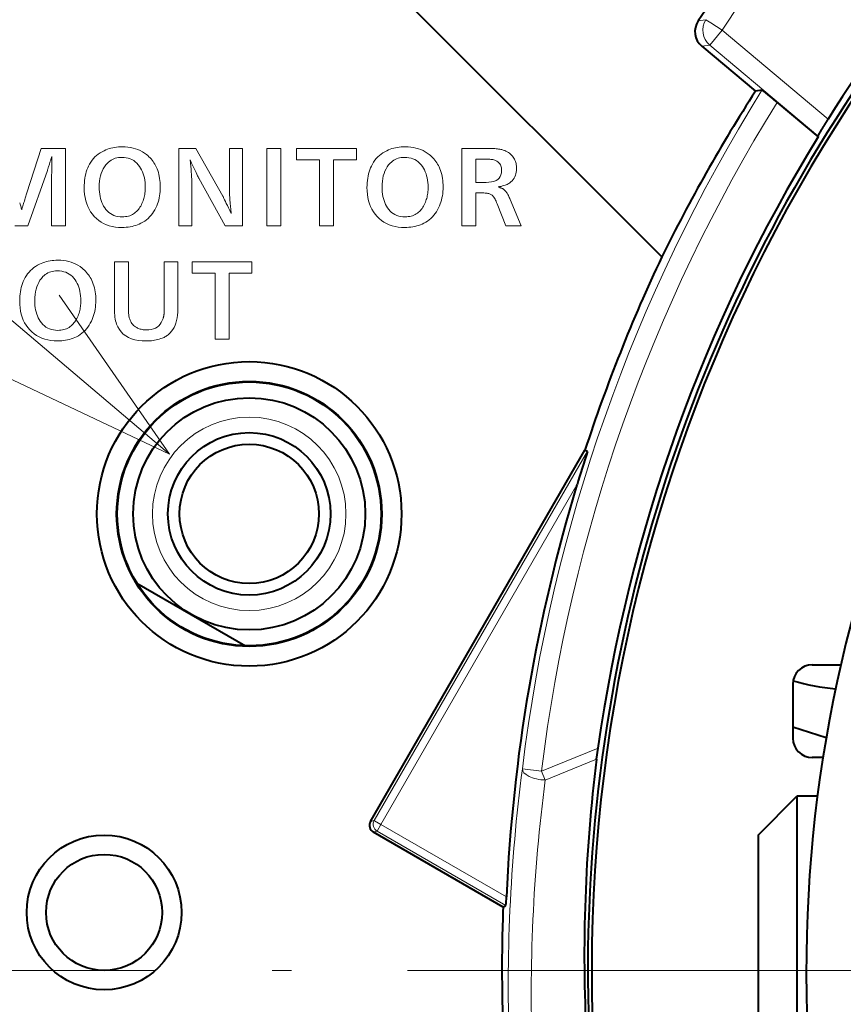
# Model space of a CAD drawing. Extents: x 44 to 821, y 23 to 573.
# Drawn here: x 287 to 298, y 284 to 297 of the extents above; entities that cross this region are included whole.
import ezdxf

# ---------------------------------------------------------------- set-up
doc = ezdxf.new("R2010")
doc.units = 0
doc.linetypes.add('DASHDOT', pattern=[18.5, 12, -3, 0.5, -3])
doc.layers.get('0').update_dxf_attribs({"lineweight": 13})

# ---------------------------------------------------------------- blocks, each defined once
blk = doc.blocks.new('BLOCK658')
at = {"color": 7, "linetype": 'DASHDOT', "lineweight": 13}
blk.add_line((95.840553, 0), (-95.840553, 0), dxfattribs=at)
blk = doc.blocks.new('BLOCK662')
at = {"color": 7, "lineweight": 13}
blk.add_line((-51.812466, 13.341949), (-93.138947, 48.329914), dxfattribs=at)
blk.add_lwpolyline([(-56.334667, 15.474953), (-51.812466, 13.341949), (-54.662304, 17.450287)], dxfattribs=at)
blk = doc.blocks.new('BLOCK663')
at = {"color": 7, "lineweight": 40}
for p, q in [((-39.088, 18.441), (-50.999, 30.352)), ((-38.058, 23.885), (-36.668, 22.722)), ((-36.5, 22.749), (-36.668, 22.722)), ((-36.108, 22.432), (-35.048, 21.542)), ((-35.053, 21.569), (-35.048, 21.542)), ((-46.617, 3.848), (-41.075, 13.445)), ((-41.075, 13.445), (-41.01, 13.416)), ((-52.652, 10.011), (-51.25, 9.202)), ((-51.25, 9.202), (-49.847, 8.392)), ((-35.2, 7.9), (-34.46, 7.9)), ((-35.7, 7.4), (-35.7, 6)), ((-34.839, 6.011), (-35.7, 6.291)), ((-40.775, 5.458), (-40.737, 5.743)), ((-35.1, 5.5), (-35.2, 5.5)), ((-34.924, 5.5), (-35.1, 5.5)), ((-36.6, 3.5), (-35.6, 4.5)), ((-35.6, 4.5), (-35.6, 0)), ((-35.067, 4.5), (-35.6, 4.5)), ((-43.189, 1.638), (-46.543, 3.575)), ((-36.6, 3.5), (-36.6, 0)), ((-43.189, 1.638), (-43.116, 1.678)), ((-36.6, 0), (-36.6, -3.5)), ((-35.6, 0), (-35.6, -4.5))]:
    blk.add_line(p, q, dxfattribs=at)
at = {"color": 7, "lineweight": 13}
for p, q in [((-37.948, 24.571), (-38.148, 24.54)), ((-37.825, 24.491), (-37.948, 24.571)), ((-37.529, 24.299), (-37.825, 24.491)), ((-37.85, 23.916), (-37.529, 24.299)), ((-37.529, 24.299), (-34.792, 22.003)), ((-37.85, 23.916), (-38.058, 23.885)), ((-37.85, 23.916), (-35.053, 21.569)), ((-55.495, 20.094), (-55.131, 21.244)), ((-55.131, 21.244), (-54.501, 21.244)), ((-54.501, 21.244), (-54.501, 19.244)), ((-53.652, 21.097), (-53.605, 21.129)), ((-53.605, 21.129), (-53.555, 21.159)), ((-53.555, 21.159), (-53.503, 21.186)), ((-53.503, 21.186), (-53.46, 21.205)), ((-53.46, 21.205), (-53.415, 21.222)), ((-53.415, 21.222), (-53.37, 21.238)), ((-53.37, 21.238), (-53.324, 21.251)), ((-53.324, 21.251), (-53.277, 21.262)), ((-53.277, 21.262), (-53.229, 21.271)), ((-53.229, 21.271), (-53.18, 21.278)), ((-53.18, 21.278), (-53.131, 21.283)), ((-53.131, 21.283), (-53.08, 21.287)), ((-53.08, 21.287), (-53.029, 21.288)), ((-53.029, 21.288), (-52.956, 21.286)), ((-52.956, 21.286), (-52.885, 21.279)), ((-52.885, 21.279), (-52.816, 21.269)), ((-52.816, 21.269), (-52.75, 21.255)), ((-52.75, 21.255), (-52.686, 21.237)), ((-52.686, 21.237), (-52.625, 21.215)), ((-52.625, 21.215), (-52.566, 21.189)), ((-52.566, 21.189), (-52.51, 21.158)), ((-52.51, 21.158), (-52.456, 21.124)), ((-52.456, 21.124), (-52.405, 21.086)), ((-51.569, 19.244), (-51.569, 21.244)), ((-51.569, 21.244), (-51.126, 21.244)), ((-51.126, 21.244), (-50.436, 20.014)), ((-50.26, 20.169), (-50.26, 21.244)), ((-50.26, 21.244), (-49.92, 21.244)), ((-49.92, 21.244), (-49.92, 19.244)), ((-49.298, 21.244), (-48.937, 21.244)), ((-49.298, 19.244), (-49.298, 21.244)), ((-48.937, 21.244), (-48.937, 19.244)), ((-48.526, 20.95), (-48.526, 21.244)), ((-48.526, 21.244), (-46.977, 21.244)), ((-46.977, 21.244), (-46.977, 20.95)), ((-46.343, 21.097), (-46.296, 21.129)), ((-46.296, 21.129), (-46.247, 21.159)), ((-46.247, 21.159), (-46.195, 21.186)), ((-46.195, 21.186), (-46.151, 21.205)), ((-46.151, 21.205), (-46.107, 21.222)), ((-46.107, 21.222), (-46.061, 21.238)), ((-46.061, 21.238), (-46.015, 21.251)), ((-46.015, 21.251), (-45.968, 21.262)), ((-45.968, 21.262), (-45.92, 21.271)), ((-45.92, 21.271), (-45.872, 21.278)), ((-45.872, 21.278), (-45.822, 21.283)), ((-45.822, 21.283), (-45.772, 21.287)), ((-45.772, 21.287), (-45.721, 21.288)), ((-45.721, 21.288), (-45.647, 21.286)), ((-45.647, 21.286), (-45.576, 21.279)), ((-45.576, 21.279), (-45.508, 21.269)), ((-45.508, 21.269), (-45.441, 21.255)), ((-45.441, 21.255), (-45.378, 21.237)), ((-45.378, 21.237), (-45.317, 21.215)), ((-45.317, 21.215), (-45.258, 21.189)), ((-45.258, 21.189), (-45.202, 21.158)), ((-45.202, 21.158), (-45.148, 21.124)), ((-45.148, 21.124), (-45.096, 21.086)), ((-44.26, 19.244), (-44.26, 21.244)), ((-44.26, 21.244), (-43.56, 21.244)), ((-43.56, 21.244), (-43.518, 21.244)), ((-43.518, 21.244), (-43.479, 21.243)), ((-43.479, 21.243), (-43.441, 21.242)), ((-43.441, 21.242), (-43.404, 21.239)), ((-43.404, 21.239), (-43.37, 21.237)), ((-43.37, 21.237), (-43.337, 21.233)), ((-43.337, 21.233), (-43.306, 21.229)), ((-43.306, 21.229), (-43.277, 21.224)), ((-43.277, 21.224), (-43.249, 21.219)), ((-43.249, 21.219), (-43.224, 21.213)), ((-43.224, 21.213), (-43.185, 21.202)), ((-43.185, 21.202), (-43.149, 21.189)), ((-43.149, 21.189), (-43.115, 21.175)), ((-43.115, 21.175), (-43.082, 21.158)), ((-43.082, 21.158), (-43.051, 21.139)), ((-43.051, 21.139), (-43.022, 21.118)), ((-54.905, 20.868), (-54.909, 20.853)), ((-54.9, 20.885), (-54.905, 20.868)), ((-54.894, 20.903), (-54.9, 20.885)), ((-54.888, 20.922), (-54.894, 20.903)), ((-54.881, 20.942), (-54.888, 20.922)), ((-54.874, 20.964), (-54.881, 20.942)), ((-54.867, 20.987), (-54.874, 20.964)), ((-54.859, 21.011), (-54.867, 20.987)), ((-54.85, 21.037), (-54.859, 21.011)), ((-54.852, 20.886), (-54.851, 20.958)), ((-54.852, 20.818), (-54.852, 20.886)), ((-54.851, 20.958), (-54.85, 21.037)), ((-53.874, 20.84), (-53.844, 20.89)), ((-53.844, 20.89), (-53.811, 20.937)), ((-53.811, 20.937), (-53.775, 20.982)), ((-53.775, 20.982), (-53.737, 21.023)), ((-53.737, 21.023), (-53.696, 21.061)), ((-53.696, 21.061), (-53.652, 21.097)), ((-53.386, 20.891), (-53.416, 20.863)), ((-53.354, 20.917), (-53.386, 20.891)), ((-53.321, 20.939), (-53.354, 20.917)), ((-53.287, 20.959), (-53.321, 20.939)), ((-53.25, 20.975), (-53.287, 20.959)), ((-53.212, 20.989), (-53.25, 20.975)), ((-53.173, 20.999), (-53.212, 20.989)), ((-53.132, 21.007), (-53.173, 20.999)), ((-53.089, 21.011), (-53.132, 21.007)), ((-53.045, 21.013), (-53.089, 21.011)), ((-52.986, 21.01), (-53.045, 21.013)), ((-52.931, 21.003), (-52.986, 21.01)), ((-52.878, 20.992), (-52.931, 21.003)), ((-52.828, 20.975), (-52.878, 20.992)), ((-52.78, 20.954), (-52.828, 20.975)), ((-52.736, 20.928), (-52.78, 20.954)), ((-52.694, 20.898), (-52.736, 20.928)), ((-52.655, 20.863), (-52.694, 20.898)), ((-52.405, 21.086), (-52.373, 21.059)), ((-52.373, 21.059), (-52.342, 21.031)), ((-52.342, 21.031), (-52.314, 21.002)), ((-52.314, 21.002), (-52.286, 20.971)), ((-52.286, 20.971), (-52.26, 20.94)), ((-52.26, 20.94), (-52.236, 20.907)), ((-52.236, 20.907), (-52.213, 20.873)), ((-52.213, 20.873), (-52.191, 20.838)), ((-51.242, 20.867), (-51.28, 20.948)), ((-51.28, 20.948), (-51.27, 20.865)), ((-51.207, 20.794), (-51.242, 20.867)), ((-47.932, 20.95), (-48.526, 20.95)), ((-47.932, 19.244), (-47.932, 20.95)), ((-46.977, 20.95), (-47.57, 20.95)), ((-47.57, 20.95), (-47.57, 19.244)), ((-46.566, 20.84), (-46.535, 20.89)), ((-46.535, 20.89), (-46.502, 20.937)), ((-46.502, 20.937), (-46.467, 20.982)), ((-46.467, 20.982), (-46.428, 21.023)), ((-46.428, 21.023), (-46.387, 21.061)), ((-46.387, 21.061), (-46.343, 21.097)), ((-46.077, 20.891), (-46.107, 20.863)), ((-46.046, 20.917), (-46.077, 20.891)), ((-46.013, 20.939), (-46.046, 20.917)), ((-45.978, 20.959), (-46.013, 20.939)), ((-45.942, 20.975), (-45.978, 20.959)), ((-45.904, 20.989), (-45.942, 20.975)), ((-45.864, 20.999), (-45.904, 20.989)), ((-45.823, 21.007), (-45.864, 20.999)), ((-45.78, 21.011), (-45.823, 21.007)), ((-45.736, 21.013), (-45.78, 21.011)), ((-45.678, 21.01), (-45.736, 21.013)), ((-45.622, 21.003), (-45.678, 21.01)), ((-45.569, 20.992), (-45.622, 21.003)), ((-45.519, 20.975), (-45.569, 20.992)), ((-45.472, 20.954), (-45.519, 20.975)), ((-45.427, 20.928), (-45.472, 20.954)), ((-45.385, 20.898), (-45.427, 20.928)), ((-45.346, 20.863), (-45.385, 20.898)), ((-45.096, 21.086), (-45.064, 21.059)), ((-45.064, 21.059), (-45.034, 21.031)), ((-45.034, 21.031), (-45.005, 21.002)), ((-45.005, 21.002), (-44.978, 20.971)), ((-44.978, 20.971), (-44.952, 20.94)), ((-44.952, 20.94), (-44.927, 20.907)), ((-44.927, 20.907), (-44.904, 20.873)), ((-44.904, 20.873), (-44.883, 20.838)), ((-43.898, 20.967), (-43.898, 20.366)), ((-43.597, 20.967), (-43.898, 20.967)), ((-43.565, 20.967), (-43.597, 20.967)), ((-43.535, 20.965), (-43.565, 20.967)), ((-43.506, 20.962), (-43.535, 20.965)), ((-43.479, 20.959), (-43.506, 20.962)), ((-43.453, 20.954), (-43.479, 20.959)), ((-43.429, 20.949), (-43.453, 20.954)), ((-43.407, 20.942), (-43.429, 20.949)), ((-43.386, 20.935), (-43.407, 20.942)), ((-43.366, 20.926), (-43.386, 20.935)), ((-43.348, 20.917), (-43.366, 20.926)), ((-43.326, 20.901), (-43.348, 20.917)), ((-43.305, 20.884), (-43.326, 20.901)), ((-43.287, 20.864), (-43.305, 20.884)), ((-43.022, 21.118), (-42.995, 21.095)), ((-42.995, 21.095), (-42.97, 21.071)), ((-42.97, 21.071), (-42.947, 21.044)), ((-42.947, 21.044), (-42.926, 21.015)), ((-42.926, 21.015), (-42.91, 20.99)), ((-42.91, 20.99), (-42.896, 20.964)), ((-42.896, 20.964), (-42.883, 20.937)), ((-42.883, 20.937), (-42.872, 20.909)), ((-42.872, 20.909), (-42.863, 20.881)), ((-42.863, 20.881), (-42.855, 20.851)), ((-54.967, 20.674), (-55.473, 19.244)), ((-54.964, 20.682), (-54.967, 20.674)), ((-54.961, 20.692), (-54.964, 20.682)), ((-54.957, 20.704), (-54.961, 20.692)), ((-54.952, 20.718), (-54.957, 20.704)), ((-54.947, 20.733), (-54.952, 20.718)), ((-54.942, 20.751), (-54.947, 20.733)), ((-54.936, 20.77), (-54.942, 20.751)), ((-54.929, 20.791), (-54.936, 20.77)), ((-54.922, 20.814), (-54.929, 20.791)), ((-54.914, 20.839), (-54.922, 20.814)), ((-54.909, 20.853), (-54.914, 20.839)), ((-54.855, 20.651), (-54.854, 20.701)), ((-54.855, 20.606), (-54.855, 20.651)), ((-54.854, 20.701), (-54.853, 20.757)), ((-54.853, 20.757), (-54.852, 20.818)), ((-53.975, 20.585), (-53.96, 20.638)), ((-53.96, 20.638), (-53.943, 20.689)), ((-53.943, 20.689), (-53.923, 20.739)), ((-53.923, 20.739), (-53.902, 20.787)), ((-53.902, 20.787), (-53.874, 20.84)), ((-53.551, 20.659), (-53.574, 20.599)), ((-53.523, 20.716), (-53.551, 20.659)), ((-53.492, 20.768), (-53.523, 20.716)), ((-53.456, 20.817), (-53.492, 20.768)), ((-53.416, 20.863), (-53.456, 20.817)), ((-52.618, 20.823), (-52.655, 20.863)), ((-52.585, 20.779), (-52.618, 20.823)), ((-52.557, 20.734), (-52.585, 20.779)), ((-52.531, 20.688), (-52.557, 20.734)), ((-52.509, 20.64), (-52.531, 20.688)), ((-52.49, 20.589), (-52.509, 20.64)), ((-52.191, 20.838), (-52.171, 20.802)), ((-52.171, 20.802), (-52.153, 20.765)), ((-52.153, 20.765), (-52.133, 20.719)), ((-52.133, 20.719), (-52.115, 20.672)), ((-52.115, 20.672), (-52.099, 20.623)), ((-52.099, 20.623), (-52.086, 20.574)), ((-51.27, 20.865), (-51.262, 20.787)), ((-51.262, 20.787), (-51.254, 20.712)), ((-51.254, 20.712), (-51.248, 20.64)), ((-51.248, 20.64), (-51.242, 20.573)), ((-51.175, 20.729), (-51.207, 20.794)), ((-51.147, 20.67), (-51.175, 20.729)), ((-51.122, 20.619), (-51.147, 20.67)), ((-51.101, 20.575), (-51.122, 20.619)), ((-46.666, 20.585), (-46.651, 20.638)), ((-46.651, 20.638), (-46.634, 20.689)), ((-46.634, 20.689), (-46.615, 20.739)), ((-46.615, 20.739), (-46.593, 20.787)), ((-46.593, 20.787), (-46.566, 20.84)), ((-46.242, 20.659), (-46.266, 20.599)), ((-46.215, 20.716), (-46.242, 20.659)), ((-46.183, 20.768), (-46.215, 20.716)), ((-46.147, 20.817), (-46.183, 20.768)), ((-46.107, 20.863), (-46.147, 20.817)), ((-45.31, 20.823), (-45.346, 20.863)), ((-45.276, 20.779), (-45.31, 20.823)), ((-45.248, 20.734), (-45.276, 20.779)), ((-45.223, 20.688), (-45.248, 20.734)), ((-45.2, 20.64), (-45.223, 20.688)), ((-45.181, 20.589), (-45.2, 20.64)), ((-44.883, 20.838), (-44.863, 20.802)), ((-44.863, 20.802), (-44.844, 20.765)), ((-44.844, 20.765), (-44.824, 20.719)), ((-44.824, 20.719), (-44.807, 20.672)), ((-44.807, 20.672), (-44.791, 20.623)), ((-44.791, 20.623), (-44.777, 20.574)), ((-43.272, 20.843), (-43.287, 20.864)), ((-43.258, 20.82), (-43.272, 20.843)), ((-43.248, 20.795), (-43.258, 20.82)), ((-43.239, 20.768), (-43.248, 20.795)), ((-43.244, 20.564), (-43.232, 20.616)), ((-43.233, 20.739), (-43.239, 20.768)), ((-43.23, 20.708), (-43.233, 20.739)), ((-43.232, 20.616), (-43.228, 20.675)), ((-43.228, 20.675), (-43.23, 20.708)), ((-42.849, 20.632), (-42.858, 20.589)), ((-42.855, 20.851), (-42.849, 20.821)), ((-42.849, 20.821), (-42.845, 20.79)), ((-42.844, 20.677), (-42.849, 20.632)), ((-42.845, 20.79), (-42.843, 20.757)), ((-42.842, 20.725), (-42.844, 20.677)), ((-42.843, 20.757), (-42.842, 20.725)), ((-54.862, 20.345), (-54.857, 20.506)), ((-54.857, 20.534), (-54.856, 20.567)), ((-54.857, 20.506), (-54.857, 20.534)), ((-54.856, 20.567), (-54.855, 20.606)), ((-54.015, 20.298), (-54.011, 20.358)), ((-54.011, 20.358), (-54.006, 20.417)), ((-54.006, 20.417), (-53.998, 20.474)), ((-53.998, 20.474), (-53.987, 20.53)), ((-53.987, 20.53), (-53.975, 20.585)), ((-53.618, 20.397), (-53.625, 20.323)), ((-53.608, 20.468), (-53.618, 20.397)), ((-53.593, 20.536), (-53.608, 20.468)), ((-53.574, 20.599), (-53.593, 20.536)), ((-52.473, 20.536), (-52.49, 20.589)), ((-52.46, 20.481), (-52.473, 20.536)), ((-52.449, 20.424), (-52.46, 20.481)), ((-52.442, 20.365), (-52.449, 20.424)), ((-52.438, 20.303), (-52.442, 20.365)), ((-52.086, 20.574), (-52.074, 20.523)), ((-52.074, 20.523), (-52.065, 20.47)), ((-52.065, 20.47), (-52.058, 20.417)), ((-52.058, 20.417), (-52.052, 20.362)), ((-52.052, 20.362), (-52.049, 20.305)), ((-51.242, 20.573), (-51.238, 20.509)), ((-51.238, 20.509), (-51.234, 20.449)), ((-51.234, 20.449), (-51.232, 20.393)), ((-51.232, 20.393), (-51.23, 20.34)), ((-51.083, 20.539), (-51.101, 20.575)), ((-51.068, 20.51), (-51.083, 20.539)), ((-51.057, 20.488), (-51.068, 20.51)), ((-51.049, 20.474), (-51.057, 20.488)), ((-50.374, 19.244), (-51.049, 20.474)), ((-46.706, 20.298), (-46.703, 20.358)), ((-46.703, 20.358), (-46.697, 20.417)), ((-46.697, 20.417), (-46.689, 20.474)), ((-46.689, 20.474), (-46.679, 20.53)), ((-46.679, 20.53), (-46.666, 20.585)), ((-46.31, 20.397), (-46.316, 20.323)), ((-46.299, 20.468), (-46.31, 20.397)), ((-46.285, 20.536), (-46.299, 20.468)), ((-46.266, 20.599), (-46.285, 20.536)), ((-45.165, 20.536), (-45.181, 20.589)), ((-45.151, 20.481), (-45.165, 20.536)), ((-45.141, 20.424), (-45.151, 20.481)), ((-45.133, 20.365), (-45.141, 20.424)), ((-45.129, 20.303), (-45.133, 20.365)), ((-44.777, 20.574), (-44.766, 20.523)), ((-44.766, 20.523), (-44.756, 20.47)), ((-44.756, 20.47), (-44.749, 20.417)), ((-44.749, 20.417), (-44.744, 20.362)), ((-44.744, 20.362), (-44.741, 20.305)), ((-43.898, 20.366), (-43.63, 20.366)), ((-43.63, 20.366), (-43.554, 20.369)), ((-43.554, 20.369), (-43.486, 20.378)), ((-43.486, 20.378), (-43.425, 20.393)), ((-43.425, 20.393), (-43.373, 20.415)), ((-43.373, 20.415), (-43.329, 20.443)), ((-43.329, 20.443), (-43.293, 20.477)), ((-43.293, 20.477), (-43.265, 20.517)), ((-43.265, 20.517), (-43.244, 20.564)), ((-42.986, 20.38), (-43.019, 20.354)), ((-42.955, 20.41), (-42.986, 20.38)), ((-42.929, 20.441), (-42.955, 20.41)), ((-42.906, 20.475), (-42.929, 20.441)), ((-42.886, 20.511), (-42.906, 20.475)), ((-42.87, 20.549), (-42.886, 20.511)), ((-42.858, 20.589), (-42.87, 20.549)), ((-54.862, 19.244), (-54.862, 20.345)), ((-54.016, 20.236), (-54.015, 20.298)), ((-54.013, 20.144), (-54.016, 20.236)), ((-54.005, 20.056), (-54.013, 20.144)), ((-53.625, 20.323), (-53.627, 20.244)), ((-53.627, 20.244), (-53.625, 20.181)), ((-53.625, 20.181), (-53.621, 20.12)), ((-53.621, 20.12), (-53.614, 20.061)), ((-52.445, 20.09), (-52.441, 20.127)), ((-52.441, 20.127), (-52.438, 20.164)), ((-52.436, 20.24), (-52.438, 20.303)), ((-52.438, 20.164), (-52.437, 20.201)), ((-52.437, 20.201), (-52.436, 20.24)), ((-52.053, 20.131), (-52.059, 20.074)), ((-52.049, 20.189), (-52.053, 20.131)), ((-52.049, 20.305), (-52.048, 20.248)), ((-52.048, 20.248), (-52.049, 20.189)), ((-51.23, 20.34), (-51.23, 20.291)), ((-51.23, 20.291), (-51.23, 19.244)), ((-50.259, 20.136), (-50.26, 20.169)), ((-50.259, 20.101), (-50.259, 20.136)), ((-46.707, 20.236), (-46.706, 20.298)), ((-46.705, 20.144), (-46.707, 20.236)), ((-46.697, 20.056), (-46.705, 20.144)), ((-46.316, 20.323), (-46.318, 20.244)), ((-46.318, 20.244), (-46.317, 20.181)), ((-46.317, 20.181), (-46.313, 20.12)), ((-46.313, 20.12), (-46.306, 20.061)), ((-45.137, 20.09), (-45.133, 20.127)), ((-45.133, 20.127), (-45.13, 20.164)), ((-45.13, 20.164), (-45.128, 20.201)), ((-45.127, 20.24), (-45.129, 20.303)), ((-45.128, 20.201), (-45.127, 20.24)), ((-44.744, 20.131), (-44.75, 20.074)), ((-44.741, 20.189), (-44.744, 20.131)), ((-44.741, 20.305), (-44.74, 20.248)), ((-44.74, 20.248), (-44.741, 20.189)), ((-43.279, 20.256), (-43.32, 20.248)), ((-43.32, 20.248), (-43.304, 20.243)), ((-43.304, 20.243), (-43.289, 20.239)), ((-43.289, 20.239), (-43.275, 20.234)), ((-43.24, 20.264), (-43.279, 20.256)), ((-43.275, 20.234), (-43.262, 20.229)), ((-43.262, 20.229), (-43.25, 20.225)), ((-43.25, 20.225), (-43.238, 20.22)), ((-43.204, 20.274), (-43.24, 20.264)), ((-43.238, 20.22), (-43.227, 20.215)), ((-43.227, 20.215), (-43.217, 20.211)), ((-43.217, 20.211), (-43.207, 20.206)), ((-43.207, 20.206), (-43.198, 20.201)), ((-43.171, 20.283), (-43.204, 20.274)), ((-43.198, 20.201), (-43.19, 20.196)), ((-43.19, 20.196), (-43.182, 20.191)), ((-43.182, 20.191), (-43.174, 20.185)), ((-43.174, 20.185), (-43.166, 20.179)), ((-43.14, 20.294), (-43.171, 20.283)), ((-43.166, 20.179), (-43.158, 20.173)), ((-43.158, 20.173), (-43.15, 20.166)), ((-43.15, 20.166), (-43.142, 20.159)), ((-43.142, 20.159), (-43.135, 20.151)), ((-43.111, 20.304), (-43.14, 20.294)), ((-43.135, 20.151), (-43.128, 20.143)), ((-43.128, 20.143), (-43.12, 20.135)), ((-43.12, 20.135), (-43.11, 20.122)), ((-43.084, 20.316), (-43.111, 20.304)), ((-43.11, 20.122), (-43.099, 20.107)), ((-43.099, 20.107), (-43.088, 20.09)), ((-43.06, 20.328), (-43.084, 20.316)), ((-43.039, 20.34), (-43.06, 20.328)), ((-43.019, 20.354), (-43.039, 20.34)), ((-55.584, 19.818), (-55.574, 19.85)), ((-55.574, 19.85), (-55.562, 19.885)), ((-55.562, 19.885), (-55.55, 19.921)), ((-55.55, 19.921), (-55.537, 19.959)), ((-55.537, 19.959), (-55.495, 20.094)), ((-53.992, 19.972), (-54.005, 20.056)), ((-53.974, 19.891), (-53.992, 19.972)), ((-53.95, 19.815), (-53.974, 19.891)), ((-53.614, 20.061), (-53.604, 20.004)), ((-53.604, 20.004), (-53.591, 19.949)), ((-53.591, 19.949), (-53.576, 19.897)), ((-53.576, 19.897), (-53.557, 19.847)), ((-52.522, 19.818), (-52.507, 19.852)), ((-52.507, 19.852), (-52.494, 19.888)), ((-52.494, 19.888), (-52.483, 19.92)), ((-52.483, 19.92), (-52.473, 19.953)), ((-52.473, 19.953), (-52.464, 19.986)), ((-52.464, 19.986), (-52.457, 20.02)), ((-52.457, 20.02), (-52.45, 20.055)), ((-52.45, 20.055), (-52.445, 20.09)), ((-52.105, 19.859), (-52.122, 19.808)), ((-52.09, 19.911), (-52.105, 19.859)), ((-52.077, 19.965), (-52.09, 19.911)), ((-52.067, 20.019), (-52.077, 19.965)), ((-52.059, 20.074), (-52.067, 20.019)), ((-50.436, 20.014), (-50.428, 20)), ((-50.428, 20), (-50.417, 19.978)), ((-50.417, 19.978), (-50.403, 19.95)), ((-50.403, 19.95), (-50.386, 19.915)), ((-50.386, 19.915), (-50.365, 19.873)), ((-50.365, 19.873), (-50.342, 19.824)), ((-50.257, 20.065), (-50.259, 20.101)), ((-50.256, 20.026), (-50.257, 20.065)), ((-50.254, 19.987), (-50.256, 20.026)), ((-50.251, 19.945), (-50.254, 19.987)), ((-50.248, 19.902), (-50.251, 19.945)), ((-50.244, 19.857), (-50.248, 19.902)), ((-50.24, 19.81), (-50.244, 19.857)), ((-46.684, 19.972), (-46.697, 20.056)), ((-46.665, 19.891), (-46.684, 19.972)), ((-46.642, 19.815), (-46.665, 19.891)), ((-46.306, 20.061), (-46.296, 20.004)), ((-46.296, 20.004), (-46.283, 19.949)), ((-46.283, 19.949), (-46.267, 19.897)), ((-46.267, 19.897), (-46.249, 19.847)), ((-45.213, 19.818), (-45.199, 19.852)), ((-45.199, 19.852), (-45.185, 19.888)), ((-45.185, 19.888), (-45.174, 19.92)), ((-45.174, 19.92), (-45.164, 19.953)), ((-45.164, 19.953), (-45.156, 19.986)), ((-45.156, 19.986), (-45.148, 20.02)), ((-45.148, 20.02), (-45.142, 20.055)), ((-45.142, 20.055), (-45.137, 20.09)), ((-44.796, 19.859), (-44.813, 19.808)), ((-44.781, 19.911), (-44.796, 19.859)), ((-44.769, 19.965), (-44.781, 19.911)), ((-44.758, 20.019), (-44.769, 19.965)), ((-44.75, 20.074), (-44.758, 20.019)), ((-43.716, 20.094), (-43.895, 20.094)), ((-43.895, 20.094), (-43.895, 19.244)), ((-43.685, 20.094), (-43.716, 20.094)), ((-43.657, 20.092), (-43.685, 20.094)), ((-43.63, 20.09), (-43.657, 20.092)), ((-43.605, 20.086), (-43.63, 20.09)), ((-43.581, 20.082), (-43.605, 20.086)), ((-43.56, 20.077), (-43.581, 20.082)), ((-43.54, 20.07), (-43.56, 20.077)), ((-43.521, 20.063), (-43.54, 20.07)), ((-43.505, 20.054), (-43.521, 20.063)), ((-43.49, 20.045), (-43.505, 20.054)), ((-43.474, 20.033), (-43.49, 20.045)), ((-43.458, 20.018), (-43.474, 20.033)), ((-43.443, 20.001), (-43.458, 20.018)), ((-43.428, 19.981), (-43.443, 20.001)), ((-43.413, 19.959), (-43.428, 19.981)), ((-43.398, 19.935), (-43.413, 19.959)), ((-43.384, 19.908), (-43.398, 19.935)), ((-43.37, 19.879), (-43.384, 19.908)), ((-43.356, 19.848), (-43.37, 19.879)), ((-43.342, 19.815), (-43.356, 19.848)), ((-43.088, 20.09), (-43.076, 20.071)), ((-43.076, 20.071), (-43.065, 20.051)), ((-43.065, 20.051), (-43.053, 20.029)), ((-43.053, 20.029), (-43.042, 20.005)), ((-43.042, 20.005), (-43.03, 19.979)), ((-43.03, 19.979), (-43.017, 19.952)), ((-43.017, 19.952), (-43.005, 19.923)), ((-43.005, 19.923), (-42.722, 19.244)), ((-55.682, 19.834), (-55.673, 19.804)), ((-55.673, 19.804), (-55.664, 19.775)), ((-55.664, 19.775), (-55.655, 19.748)), ((-55.655, 19.748), (-55.648, 19.723)), ((-55.648, 19.723), (-55.641, 19.7)), ((-55.641, 19.7), (-55.635, 19.678)), ((-55.635, 19.678), (-55.63, 19.658)), ((-55.63, 19.658), (-55.625, 19.681)), ((-55.625, 19.681), (-55.618, 19.705)), ((-55.618, 19.705), (-55.611, 19.73)), ((-55.611, 19.73), (-55.603, 19.758)), ((-55.603, 19.758), (-55.594, 19.787)), ((-55.594, 19.787), (-55.584, 19.818)), ((-53.922, 19.742), (-53.95, 19.815)), ((-53.888, 19.672), (-53.922, 19.742)), ((-53.848, 19.607), (-53.888, 19.672)), ((-53.804, 19.545), (-53.848, 19.607)), ((-53.557, 19.847), (-53.536, 19.799)), ((-53.536, 19.799), (-53.512, 19.753)), ((-53.512, 19.753), (-53.485, 19.71)), ((-53.485, 19.71), (-53.452, 19.666)), ((-53.452, 19.666), (-53.417, 19.626)), ((-53.417, 19.626), (-53.378, 19.591)), ((-52.712, 19.571), (-52.685, 19.594)), ((-52.685, 19.594), (-52.66, 19.617)), ((-52.66, 19.617), (-52.637, 19.641)), ((-52.637, 19.641), (-52.614, 19.667)), ((-52.614, 19.667), (-52.593, 19.694)), ((-52.593, 19.694), (-52.574, 19.723)), ((-52.574, 19.723), (-52.555, 19.753)), ((-52.555, 19.753), (-52.538, 19.785)), ((-52.538, 19.785), (-52.522, 19.818)), ((-52.221, 19.607), (-52.253, 19.56)), ((-52.191, 19.657), (-52.221, 19.607)), ((-52.164, 19.71), (-52.191, 19.657)), ((-52.142, 19.759), (-52.164, 19.71)), ((-52.122, 19.808), (-52.142, 19.759)), ((-50.342, 19.824), (-50.315, 19.768)), ((-50.315, 19.768), (-50.285, 19.705)), ((-50.285, 19.705), (-50.252, 19.636)), ((-50.252, 19.636), (-50.216, 19.559)), ((-50.236, 19.762), (-50.24, 19.81)), ((-50.234, 19.748), (-50.236, 19.762)), ((-50.232, 19.732), (-50.234, 19.748)), ((-50.231, 19.715), (-50.232, 19.732)), ((-50.229, 19.697), (-50.231, 19.715)), ((-50.227, 19.677), (-50.229, 19.697)), ((-50.225, 19.656), (-50.227, 19.677)), ((-50.223, 19.634), (-50.225, 19.656)), ((-50.221, 19.61), (-50.223, 19.634)), ((-50.219, 19.585), (-50.221, 19.61)), ((-46.613, 19.742), (-46.642, 19.815)), ((-46.579, 19.672), (-46.613, 19.742)), ((-46.54, 19.607), (-46.579, 19.672)), ((-46.495, 19.545), (-46.54, 19.607)), ((-46.249, 19.847), (-46.228, 19.799)), ((-46.228, 19.799), (-46.204, 19.753)), ((-46.204, 19.753), (-46.177, 19.71)), ((-46.177, 19.71), (-46.144, 19.666)), ((-46.144, 19.666), (-46.108, 19.626)), ((-46.108, 19.626), (-46.07, 19.591)), ((-45.403, 19.571), (-45.376, 19.594)), ((-45.376, 19.594), (-45.351, 19.617)), ((-45.351, 19.617), (-45.328, 19.641)), ((-45.328, 19.641), (-45.306, 19.667)), ((-45.306, 19.667), (-45.285, 19.694)), ((-45.285, 19.694), (-45.265, 19.723)), ((-45.265, 19.723), (-45.247, 19.753)), ((-45.247, 19.753), (-45.23, 19.785)), ((-45.23, 19.785), (-45.213, 19.818)), ((-44.912, 19.607), (-44.945, 19.56)), ((-44.882, 19.657), (-44.912, 19.607)), ((-44.855, 19.71), (-44.882, 19.657)), ((-44.833, 19.759), (-44.855, 19.71)), ((-44.813, 19.808), (-44.833, 19.759)), ((-43.12, 19.244), (-43.342, 19.815)), ((-53.754, 19.487), (-53.804, 19.545)), ((-53.699, 19.433), (-53.754, 19.487)), ((-53.64, 19.384), (-53.699, 19.433)), ((-53.578, 19.341), (-53.64, 19.384)), ((-53.512, 19.304), (-53.578, 19.341)), ((-53.378, 19.591), (-53.337, 19.56)), ((-53.337, 19.56), (-53.293, 19.535)), ((-53.293, 19.535), (-53.246, 19.513)), ((-53.246, 19.513), (-53.197, 19.497)), ((-53.197, 19.497), (-53.144, 19.485)), ((-53.144, 19.485), (-53.089, 19.478)), ((-53.089, 19.478), (-53.031, 19.476)), ((-53.031, 19.476), (-52.989, 19.477)), ((-52.989, 19.477), (-52.949, 19.481)), ((-52.949, 19.481), (-52.91, 19.487)), ((-52.91, 19.487), (-52.873, 19.495)), ((-52.873, 19.495), (-52.837, 19.505)), ((-52.837, 19.505), (-52.803, 19.518)), ((-52.803, 19.518), (-52.771, 19.534)), ((-52.771, 19.534), (-52.741, 19.551)), ((-52.741, 19.551), (-52.712, 19.571)), ((-52.451, 19.367), (-52.498, 19.337)), ((-52.407, 19.4), (-52.451, 19.367)), ((-52.365, 19.436), (-52.407, 19.4)), ((-52.325, 19.475), (-52.365, 19.436)), ((-52.288, 19.516), (-52.325, 19.475)), ((-52.253, 19.56), (-52.288, 19.516)), ((-50.216, 19.559), (-50.219, 19.585)), ((-46.446, 19.487), (-46.495, 19.545)), ((-46.39, 19.433), (-46.446, 19.487)), ((-46.332, 19.384), (-46.39, 19.433)), ((-46.269, 19.341), (-46.332, 19.384)), ((-46.203, 19.304), (-46.269, 19.341)), ((-46.07, 19.591), (-46.029, 19.56)), ((-46.029, 19.56), (-45.985, 19.535)), ((-45.985, 19.535), (-45.938, 19.513)), ((-45.938, 19.513), (-45.888, 19.497)), ((-45.888, 19.497), (-45.836, 19.485)), ((-45.836, 19.485), (-45.781, 19.478)), ((-45.781, 19.478), (-45.723, 19.476)), ((-45.723, 19.476), (-45.681, 19.477)), ((-45.681, 19.477), (-45.64, 19.481)), ((-45.64, 19.481), (-45.601, 19.487)), ((-45.601, 19.487), (-45.564, 19.495)), ((-45.564, 19.495), (-45.529, 19.505)), ((-45.529, 19.505), (-45.495, 19.518)), ((-45.495, 19.518), (-45.463, 19.534)), ((-45.463, 19.534), (-45.432, 19.551)), ((-45.432, 19.551), (-45.403, 19.571)), ((-45.143, 19.367), (-45.19, 19.337)), ((-45.098, 19.4), (-45.143, 19.367)), ((-45.056, 19.436), (-45.098, 19.4)), ((-45.016, 19.475), (-45.056, 19.436)), ((-44.979, 19.516), (-45.016, 19.475)), ((-44.945, 19.56), (-44.979, 19.516)), ((-55.473, 19.244), (-55.807, 19.244)), ((-54.501, 19.244), (-54.862, 19.244)), ((-53.442, 19.273), (-53.512, 19.304)), ((-53.368, 19.247), (-53.442, 19.273)), ((-53.291, 19.227), (-53.368, 19.247)), ((-53.21, 19.213), (-53.291, 19.227)), ((-53.126, 19.204), (-53.21, 19.213)), ((-53.037, 19.201), (-53.126, 19.204)), ((-52.983, 19.202), (-53.037, 19.201)), ((-52.93, 19.205), (-52.983, 19.202)), ((-52.878, 19.211), (-52.93, 19.205)), ((-52.828, 19.219), (-52.878, 19.211)), ((-52.778, 19.228), (-52.828, 19.219)), ((-52.73, 19.24), (-52.778, 19.228)), ((-52.682, 19.255), (-52.73, 19.24)), ((-52.636, 19.271), (-52.682, 19.255)), ((-52.591, 19.29), (-52.636, 19.271)), ((-52.548, 19.31), (-52.591, 19.29)), ((-52.498, 19.337), (-52.548, 19.31)), ((-51.23, 19.244), (-51.569, 19.244)), ((-49.92, 19.244), (-50.374, 19.244)), ((-48.937, 19.244), (-49.298, 19.244)), ((-47.57, 19.244), (-47.932, 19.244)), ((-46.133, 19.273), (-46.203, 19.304)), ((-46.06, 19.247), (-46.133, 19.273)), ((-45.983, 19.227), (-46.06, 19.247)), ((-45.902, 19.213), (-45.983, 19.227)), ((-45.817, 19.204), (-45.902, 19.213)), ((-45.729, 19.201), (-45.817, 19.204)), ((-45.675, 19.202), (-45.729, 19.201)), ((-45.622, 19.205), (-45.675, 19.202)), ((-45.57, 19.211), (-45.622, 19.205)), ((-45.519, 19.219), (-45.57, 19.211)), ((-45.47, 19.228), (-45.519, 19.219)), ((-45.421, 19.24), (-45.47, 19.228)), ((-45.374, 19.255), (-45.421, 19.24)), ((-45.328, 19.271), (-45.374, 19.255)), ((-45.283, 19.29), (-45.328, 19.271)), ((-45.239, 19.31), (-45.283, 19.29)), ((-45.19, 19.337), (-45.239, 19.31)), ((-43.895, 19.244), (-44.26, 19.244)), ((-42.722, 19.244), (-43.12, 19.244)), ((-54.99, 18.318), (-54.943, 18.329)), ((-54.943, 18.329), (-54.895, 18.338)), ((-54.895, 18.338), (-54.846, 18.346)), ((-54.846, 18.346), (-54.797, 18.351)), ((-54.797, 18.351), (-54.746, 18.354)), ((-54.746, 18.354), (-54.695, 18.355)), ((-54.695, 18.355), (-54.621, 18.353)), ((-54.621, 18.353), (-54.55, 18.347)), ((-54.55, 18.347), (-54.482, 18.337)), ((-54.482, 18.337), (-54.416, 18.323)), ((-54.416, 18.323), (-54.352, 18.304)), ((-55.441, 18.049), (-55.403, 18.09)), ((-55.403, 18.09), (-55.361, 18.128)), ((-55.361, 18.128), (-55.317, 18.164)), ((-55.317, 18.164), (-55.271, 18.196)), ((-55.271, 18.196), (-55.221, 18.226)), ((-55.221, 18.226), (-55.169, 18.253)), ((-55.169, 18.253), (-55.125, 18.272)), ((-55.125, 18.272), (-55.081, 18.289)), ((-55.081, 18.289), (-55.036, 18.305)), ((-55.036, 18.305), (-54.99, 18.318)), ((-54.798, 18.074), (-54.839, 18.066)), ((-54.755, 18.078), (-54.798, 18.074)), ((-54.711, 18.08), (-54.755, 18.078)), ((-54.652, 18.078), (-54.711, 18.08)), ((-54.597, 18.07), (-54.652, 18.078)), ((-54.544, 18.059), (-54.597, 18.07)), ((-54.352, 18.304), (-54.291, 18.282)), ((-54.291, 18.282), (-54.232, 18.256)), ((-54.232, 18.256), (-54.176, 18.226)), ((-54.176, 18.226), (-54.122, 18.191)), ((-54.122, 18.191), (-54.071, 18.153)), ((-54.071, 18.153), (-54.039, 18.126)), ((-54.039, 18.126), (-54.008, 18.098)), ((-54.008, 18.098), (-53.979, 18.069)), ((-53.979, 18.069), (-53.952, 18.038)), ((-53.234, 17.099), (-53.234, 18.312)), ((-53.234, 18.312), (-52.873, 18.312)), ((-52.873, 18.312), (-52.873, 17.135)), ((-51.946, 17.153), (-51.946, 18.312)), ((-51.946, 18.312), (-51.597, 18.312)), ((-51.597, 18.312), (-51.597, 17.094)), ((-51.228, 18.017), (-51.228, 18.312)), ((-51.228, 18.312), (-49.679, 18.312)), ((-49.679, 18.312), (-49.679, 18.017)), ((-55.589, 17.806), (-55.568, 17.854)), ((-55.568, 17.854), (-55.54, 17.907)), ((-55.54, 17.907), (-55.51, 17.957)), ((-55.51, 17.957), (-55.477, 18.004)), ((-55.477, 18.004), (-55.441, 18.049)), ((-55.158, 17.836), (-55.189, 17.783)), ((-55.122, 17.885), (-55.158, 17.836)), ((-55.081, 17.93), (-55.122, 17.885)), ((-55.052, 17.958), (-55.081, 17.93)), ((-55.02, 17.984), (-55.052, 17.958)), ((-54.987, 18.006), (-55.02, 17.984)), ((-54.952, 18.026), (-54.987, 18.006)), ((-54.916, 18.042), (-54.952, 18.026)), ((-54.878, 18.056), (-54.916, 18.042)), ((-54.839, 18.066), (-54.878, 18.056)), ((-54.493, 18.042), (-54.544, 18.059)), ((-54.446, 18.021), (-54.493, 18.042)), ((-54.402, 17.996), (-54.446, 18.021)), ((-54.36, 17.965), (-54.402, 17.996)), ((-54.321, 17.93), (-54.36, 17.965)), ((-54.284, 17.89), (-54.321, 17.93)), ((-54.251, 17.846), (-54.284, 17.89)), ((-54.222, 17.802), (-54.251, 17.846)), ((-53.952, 18.038), (-53.926, 18.007)), ((-53.926, 18.007), (-53.902, 17.974)), ((-53.902, 17.974), (-53.879, 17.941)), ((-53.879, 17.941), (-53.857, 17.906)), ((-53.857, 17.906), (-53.837, 17.87)), ((-53.837, 17.87), (-53.819, 17.833)), ((-53.819, 17.833), (-53.799, 17.787)), ((-50.634, 18.017), (-51.228, 18.017)), ((-50.634, 16.312), (-50.634, 18.017)), ((-50.272, 18.017), (-50.272, 16.312)), ((-49.679, 18.017), (-50.272, 18.017)), ((-55.663, 17.542), (-55.653, 17.598)), ((-55.653, 17.598), (-55.641, 17.652)), ((-55.641, 17.652), (-55.626, 17.705)), ((-55.626, 17.705), (-55.609, 17.756)), ((-55.609, 17.756), (-55.589, 17.806)), ((-55.259, 17.603), (-55.274, 17.536)), ((-55.24, 17.667), (-55.259, 17.603)), ((-55.217, 17.727), (-55.24, 17.667)), ((-55.189, 17.783), (-55.217, 17.727)), ((-54.197, 17.755), (-54.222, 17.802)), ((-54.175, 17.707), (-54.197, 17.755)), ((-54.155, 17.656), (-54.175, 17.707)), ((-54.139, 17.604), (-54.155, 17.656)), ((-54.126, 17.549), (-54.139, 17.604)), ((-53.799, 17.787), (-53.781, 17.739)), ((-53.781, 17.739), (-53.765, 17.691)), ((-53.765, 17.691), (-53.752, 17.641)), ((-53.752, 17.641), (-53.74, 17.59)), ((-53.74, 17.59), (-53.731, 17.537)), ((-55.682, 17.303), (-55.681, 17.365)), ((-55.681, 17.365), (-55.677, 17.425)), ((-55.677, 17.425), (-55.671, 17.484)), ((-55.671, 17.484), (-55.663, 17.542)), ((-55.291, 17.39), (-55.293, 17.312)), ((-55.293, 17.312), (-55.291, 17.248)), ((-55.284, 17.465), (-55.291, 17.39)), ((-55.274, 17.536), (-55.284, 17.465)), ((-54.115, 17.491), (-54.126, 17.549)), ((-54.108, 17.432), (-54.115, 17.491)), ((-54.103, 17.37), (-54.108, 17.432)), ((-54.102, 17.307), (-54.103, 17.37)), ((-54.102, 17.268), (-54.102, 17.307)), ((-53.731, 17.537), (-53.724, 17.484)), ((-53.724, 17.484), (-53.718, 17.429)), ((-53.718, 17.429), (-53.715, 17.373)), ((-53.715, 17.373), (-53.714, 17.315)), ((-53.714, 17.315), (-53.715, 17.256)), ((-55.679, 17.211), (-55.682, 17.303)), ((-55.671, 17.123), (-55.679, 17.211)), ((-55.658, 17.039), (-55.671, 17.123)), ((-55.291, 17.248), (-55.287, 17.187)), ((-55.287, 17.187), (-55.28, 17.128)), ((-55.28, 17.128), (-55.27, 17.071)), ((-55.27, 17.071), (-55.257, 17.017)), ((-54.139, 17.02), (-54.13, 17.053)), ((-54.13, 17.053), (-54.123, 17.087)), ((-54.123, 17.087), (-54.116, 17.122)), ((-54.116, 17.122), (-54.111, 17.158)), ((-54.111, 17.158), (-54.107, 17.194)), ((-54.107, 17.194), (-54.104, 17.231)), ((-54.104, 17.231), (-54.102, 17.268)), ((-53.733, 17.086), (-53.743, 17.032)), ((-53.725, 17.142), (-53.733, 17.086)), ((-53.719, 17.198), (-53.725, 17.142)), ((-53.715, 17.256), (-53.719, 17.198)), ((-53.233, 17.041), (-53.234, 17.099)), ((-52.873, 17.135), (-52.872, 17.101)), ((-52.872, 17.101), (-52.872, 17.068)), ((-52.872, 17.068), (-52.871, 17.037)), ((-51.947, 17.066), (-51.946, 17.086)), ((-51.947, 17.047), (-51.947, 17.066)), ((-51.946, 17.129), (-51.946, 17.153)), ((-51.946, 17.107), (-51.946, 17.129)), ((-51.946, 17.086), (-51.946, 17.107)), ((-51.597, 17.094), (-51.598, 17.013)), ((-55.64, 16.959), (-55.658, 17.039)), ((-55.616, 16.882), (-55.64, 16.959)), ((-55.588, 16.809), (-55.616, 16.882)), ((-55.554, 16.739), (-55.588, 16.809)), ((-55.257, 17.017), (-55.242, 16.964)), ((-55.242, 16.964), (-55.223, 16.914)), ((-55.223, 16.914), (-55.202, 16.866)), ((-55.202, 16.866), (-55.178, 16.821)), ((-55.178, 16.821), (-55.151, 16.777)), ((-54.24, 16.79), (-54.221, 16.82)), ((-54.221, 16.82), (-54.204, 16.852)), ((-54.204, 16.852), (-54.188, 16.885)), ((-54.188, 16.885), (-54.173, 16.919)), ((-54.173, 16.919), (-54.16, 16.955)), ((-54.16, 16.955), (-54.149, 16.987)), ((-54.149, 16.987), (-54.139, 17.02)), ((-53.808, 16.826), (-53.829, 16.777)), ((-53.788, 16.876), (-53.808, 16.826)), ((-53.771, 16.927), (-53.788, 16.876)), ((-53.756, 16.979), (-53.771, 16.927)), ((-53.743, 17.032), (-53.756, 16.979)), ((-53.23, 16.986), (-53.233, 17.041)), ((-53.226, 16.933), (-53.23, 16.986)), ((-53.22, 16.882), (-53.226, 16.933)), ((-53.212, 16.834), (-53.22, 16.882)), ((-53.203, 16.789), (-53.212, 16.834)), ((-52.871, 17.037), (-52.869, 17.008)), ((-52.869, 17.008), (-52.867, 16.98)), ((-52.867, 16.98), (-52.864, 16.954)), ((-52.864, 16.954), (-52.861, 16.93)), ((-52.861, 16.93), (-52.858, 16.908)), ((-52.858, 16.908), (-52.854, 16.887)), ((-52.854, 16.887), (-52.85, 16.869)), ((-52.85, 16.869), (-52.84, 16.835)), ((-52.84, 16.835), (-52.828, 16.803)), ((-52.828, 16.803), (-52.814, 16.773)), ((-51.996, 16.793), (-51.975, 16.849)), ((-51.975, 16.849), (-51.971, 16.862)), ((-51.971, 16.862), (-51.968, 16.874)), ((-51.968, 16.874), (-51.964, 16.886)), ((-51.964, 16.886), (-51.962, 16.899)), ((-51.962, 16.899), (-51.959, 16.911)), ((-51.959, 16.911), (-51.957, 16.924)), ((-51.957, 16.924), (-51.955, 16.937)), ((-51.955, 16.937), (-51.953, 16.95)), ((-51.953, 16.95), (-51.952, 16.962)), ((-51.952, 16.962), (-51.951, 16.975)), ((-51.951, 16.975), (-51.95, 16.987)), ((-51.95, 16.987), (-51.949, 17)), ((-51.949, 17), (-51.948, 17.015)), ((-51.948, 17.03), (-51.947, 17.047)), ((-51.948, 17.015), (-51.948, 17.03)), ((-51.628, 16.796), (-51.645, 16.732)), ((-51.614, 16.864), (-51.628, 16.796)), ((-51.604, 16.936), (-51.614, 16.864)), ((-51.598, 17.013), (-51.604, 16.936)), ((-55.514, 16.674), (-55.554, 16.739)), ((-55.47, 16.612), (-55.514, 16.674)), ((-55.42, 16.554), (-55.47, 16.612)), ((-55.365, 16.5), (-55.42, 16.554)), ((-55.151, 16.777), (-55.118, 16.733)), ((-55.118, 16.733), (-55.083, 16.693)), ((-55.083, 16.693), (-55.044, 16.658)), ((-55.044, 16.658), (-55.003, 16.628)), ((-55.003, 16.628), (-54.959, 16.602)), ((-54.959, 16.602), (-54.912, 16.581)), ((-54.912, 16.581), (-54.863, 16.564)), ((-54.863, 16.564), (-54.81, 16.553)), ((-54.81, 16.553), (-54.755, 16.546)), ((-54.755, 16.546), (-54.697, 16.543)), ((-54.697, 16.543), (-54.655, 16.544)), ((-54.655, 16.544), (-54.615, 16.548)), ((-54.615, 16.548), (-54.576, 16.554)), ((-54.576, 16.554), (-54.539, 16.562)), ((-54.539, 16.562), (-54.503, 16.573)), ((-54.503, 16.573), (-54.469, 16.586)), ((-54.469, 16.586), (-54.437, 16.601)), ((-54.437, 16.601), (-54.407, 16.619)), ((-54.407, 16.619), (-54.378, 16.639)), ((-54.378, 16.639), (-54.35, 16.661)), ((-54.35, 16.661), (-54.326, 16.684)), ((-54.326, 16.684), (-54.302, 16.708)), ((-54.302, 16.708), (-54.28, 16.734)), ((-54.28, 16.734), (-54.259, 16.762)), ((-54.259, 16.762), (-54.24, 16.79)), ((-53.991, 16.542), (-54.03, 16.503)), ((-53.954, 16.583), (-53.991, 16.542)), ((-53.919, 16.627), (-53.954, 16.583)), ((-53.887, 16.675), (-53.919, 16.627)), ((-53.857, 16.725), (-53.887, 16.675)), ((-53.829, 16.777), (-53.857, 16.725)), ((-53.192, 16.746), (-53.203, 16.789)), ((-53.179, 16.705), (-53.192, 16.746)), ((-53.164, 16.667), (-53.179, 16.705)), ((-53.148, 16.632), (-53.164, 16.667)), ((-53.107, 16.563), (-53.148, 16.632)), ((-53.059, 16.501), (-53.107, 16.563)), ((-52.814, 16.773), (-52.798, 16.745)), ((-52.798, 16.745), (-52.78, 16.718)), ((-52.78, 16.718), (-52.759, 16.694)), ((-52.759, 16.694), (-52.737, 16.671)), ((-52.737, 16.671), (-52.713, 16.65)), ((-52.713, 16.65), (-52.686, 16.63)), ((-52.686, 16.63), (-52.658, 16.613)), ((-52.658, 16.613), (-52.637, 16.602)), ((-52.637, 16.602), (-52.615, 16.592)), ((-52.615, 16.592), (-52.592, 16.583)), ((-52.592, 16.583), (-52.568, 16.576)), ((-52.568, 16.576), (-52.544, 16.57)), ((-52.544, 16.57), (-52.518, 16.564)), ((-52.518, 16.564), (-52.492, 16.56)), ((-52.492, 16.56), (-52.465, 16.558)), ((-52.465, 16.558), (-52.437, 16.556)), ((-52.437, 16.556), (-52.408, 16.555)), ((-52.408, 16.555), (-52.343, 16.558)), ((-52.343, 16.558), (-52.282, 16.567)), ((-52.282, 16.567), (-52.226, 16.582)), ((-52.226, 16.582), (-52.176, 16.602)), ((-52.176, 16.602), (-52.13, 16.629)), ((-52.13, 16.629), (-52.089, 16.661)), ((-52.089, 16.661), (-52.053, 16.699)), ((-52.053, 16.699), (-52.022, 16.743)), ((-52.022, 16.743), (-51.996, 16.793)), ((-51.722, 16.567), (-51.755, 16.52)), ((-51.692, 16.618), (-51.722, 16.567)), ((-51.667, 16.673), (-51.692, 16.618)), ((-51.645, 16.732), (-51.667, 16.673)), ((-55.306, 16.451), (-55.365, 16.5)), ((-55.244, 16.408), (-55.306, 16.451)), ((-55.177, 16.371), (-55.244, 16.408)), ((-55.108, 16.34), (-55.177, 16.371)), ((-55.034, 16.314), (-55.108, 16.34)), ((-54.957, 16.294), (-55.034, 16.314)), ((-54.876, 16.28), (-54.957, 16.294)), ((-54.494, 16.286), (-54.544, 16.278)), ((-54.444, 16.296), (-54.494, 16.286)), ((-54.396, 16.308), (-54.444, 16.296)), ((-54.348, 16.322), (-54.396, 16.308)), ((-54.302, 16.338), (-54.348, 16.322)), ((-54.257, 16.357), (-54.302, 16.338)), ((-54.214, 16.378), (-54.257, 16.357)), ((-54.164, 16.405), (-54.214, 16.378)), ((-54.117, 16.435), (-54.164, 16.405)), ((-54.073, 16.468), (-54.117, 16.435)), ((-54.03, 16.503), (-54.073, 16.468)), ((-53.004, 16.447), (-53.059, 16.501)), ((-52.941, 16.399), (-53.004, 16.447)), ((-52.871, 16.359), (-52.941, 16.399)), ((-52.794, 16.327), (-52.871, 16.359)), ((-52.709, 16.301), (-52.794, 16.327)), ((-52.616, 16.283), (-52.709, 16.301)), ((-52.196, 16.287), (-52.237, 16.28)), ((-52.155, 16.295), (-52.196, 16.287)), ((-52.114, 16.305), (-52.155, 16.295)), ((-52.074, 16.316), (-52.114, 16.305)), ((-52.035, 16.329), (-52.074, 16.316)), ((-51.996, 16.343), (-52.035, 16.329)), ((-51.974, 16.352), (-51.996, 16.343)), ((-51.952, 16.362), (-51.974, 16.352)), ((-51.93, 16.374), (-51.952, 16.362)), ((-51.909, 16.386), (-51.93, 16.374)), ((-51.888, 16.399), (-51.909, 16.386)), ((-51.868, 16.413), (-51.888, 16.399)), ((-51.848, 16.428), (-51.868, 16.413)), ((-51.829, 16.444), (-51.848, 16.428)), ((-51.81, 16.461), (-51.829, 16.444)), ((-51.792, 16.478), (-51.81, 16.461)), ((-51.755, 16.52), (-51.792, 16.478)), ((-50.272, 16.312), (-50.634, 16.312)), ((-54.792, 16.271), (-54.876, 16.28)), ((-54.703, 16.268), (-54.792, 16.271)), ((-54.649, 16.269), (-54.703, 16.268)), ((-54.596, 16.273), (-54.649, 16.269)), ((-54.544, 16.278), (-54.596, 16.273)), ((-52.516, 16.272), (-52.616, 16.283)), ((-52.409, 16.268), (-52.516, 16.272)), ((-52.365, 16.269), (-52.409, 16.268)), ((-52.322, 16.271), (-52.365, 16.269)), ((-52.279, 16.275), (-52.322, 16.271)), ((-52.237, 16.28), (-52.279, 16.275)), ((-46.519, 3.874), (-41.01, 13.416)), ((-46.346, 3.774), (-41.28, 12.548)), ((-42.195, 5.154), (-40.737, 5.743)), ((-42.101, 4.922), (-40.775, 5.458)), ((-42.195, 5.154), (-42.691, 5.214)), ((-42.101, 4.922), (-42.195, 5.154)), ((-46.617, 3.848), (-46.519, 3.874)), ((-46.512, 3.87), (-46.519, 3.874)), ((-46.512, 3.87), (-46.346, 3.774)), ((-46.543, 3.575), (-46.446, 3.601)), ((-46.446, 3.601), (-46.346, 3.774)), ((-43.116, 1.678), (-46.446, 3.601)), ((-46.346, 3.774), (-43.103, 1.902))]:
    blk.add_line(p, q, dxfattribs=at)
at = {"color": 7, "lineweight": 40}
for centre, radius in [((-49.75, 11.799), 3.935), ((-49.75, 11.799), 3.426), ((-49.75, 11.799), 3.409), ((-49.75, 11.8), 3), ((-49.75, 11.8), 2.1), ((-49.75, 11.8), 1.8), ((-53.5, 1.5), 2), ((-53.5, 1.5), 1.5)]:
    blk.add_circle(centre, radius, dxfattribs=at)
at = {"color": 7, "lineweight": 13}
blk.add_circle((-49.75, 11.8), 2.5, dxfattribs=at)
at = {"color": 7, "lineweight": 40}
for centre, radius, start, end in [((0, 0), 73.724, 180, 48.23371), ((0, 0), 73.724, 131.78011, 180), ((0, 0), 72.699, 132.09455, 164.22907), ((0.048, -0.04), 41.228, 132.3215, 147.6785), ((-0.549, -0.567), 45.212, 139.4448, 146.2667), ((0, 0), 35.355, 127.785, 232.515), ((-37.74, 24.262), 0.493, 145.7004, 229.8238), ((0, 0), 40.9, 144.1698, 255.7936), ((0, 0), 41, 145.7998, 182.6768), ((-0.522, -0.539), 42.983, 147.237, 153.7965), ((0, 0), 41.14, 148.4231, 171.9756), ((0, 0), 43.22, 154.7433, 161.8748), ((24.588, -7.548), 68.865, 162.28328, 163.03302), ((0, 0), 43.145, 163.0922, 177.4735), ((0, 0), 72.698, 195.77089, 7.2906), ((-35.2, 7.4), 0.5, 90, 180), ((-34, 13.5), 6.25, 254.2857, 264.5218), ((-35.2, 6), 0.5, 180, 270), ((-0.152, 0.384), 40.939, 172.8805, 182.9823), ((-46.443, 3.748), 0.2, 149.9962, 240.0038), ((-48.299, 2.069), 5.198, 355.6914, 358.1566), ((0, 0), 43.22, 177.8282, 180.2721), ((0.004, 0), 43.223, 180.2721, 182.5183)]:
    blk.add_arc(centre, radius, start, end, dxfattribs=at)
at = {"color": 7, "lineweight": 13}
for centre, radius, start, end in [((0, 0), 73.224, 131.86853, 48.13147), ((0, 0), 44.709, 132.9225, 147.0775), ((-37.529, 24.299), 0.5, 147.0957, 229.9819), ((0, 0), 43.009, 148.0661, 173.0364), ((0, 0), 42.509, 148.1499, 173.0364), ((0.164, -0.398), 43.221, 172.5396, 182.2605), ((0.258, -0.629), 42.721, 172.5337, 182.2542)]:
    blk.add_arc(centre, radius, start, end, dxfattribs=at)
for centre, major_axis, ratio, start_param, end_param in [((-42.195, 5.154), (0.496, -0.065), 0.449119, 3.161127, 4.960895), ((-46.346, 3.774), (0.052, -0.193), 0.999695, 3.927143, 5.497635)]:
    blk.add_ellipse(centre, major_axis=major_axis, ratio=ratio, start_param=start_param, end_param=end_param, dxfattribs=at)
at = {"color": 7, "lineweight": 40}
for points, knots in [([(-36.108, 22.432), (-36.156, 22.472), (-36.204, 22.512), (-36.25, 22.55), (-36.338, 22.622), (-36.408, 22.679), (-36.438, 22.703), (-36.473, 22.731), (-36.492, 22.744), (-36.496, 22.748), (-36.499, 22.749), (-36.5, 22.749)], [0, 0, 0, 0, 0, 0, 0.442721, 0.442721, 0.442721, 0.88519, 0.88519, 0.88519, 1.106365, 1.106365, 1.106365, 1.106365, 1.106365, 1.106365]), ([(-34.792, 22.003), (-34.855, 21.904), (-34.916, 21.805), (-34.976, 21.706), (-35.03, 21.614), (-35.05, 21.577), (-35.052, 21.573), (-35.053, 21.57), (-35.053, 21.569)], [0, 0, 0, 0, 0, 0, 1.036265, 1.036265, 1.036265, 1.256262, 1.256262, 1.256262, 1.256262, 1.256262, 1.256262])]:
    blk.add_open_spline(points, degree=5, knots=knots, dxfattribs=at)

msp = doc.modelspace()

# ---------------------------------------------------------------- block references
at = {"lineweight": 0, "xscale": 0.5, "yscale": 0.5, "zscale": 0.5}
for name in ['BLOCK658', 'BLOCK663', 'BLOCK662']:
    msp.add_blockref(name, (315.2116, 284.2518), dxfattribs=at)

doc.saveas('drawing.dxf')
